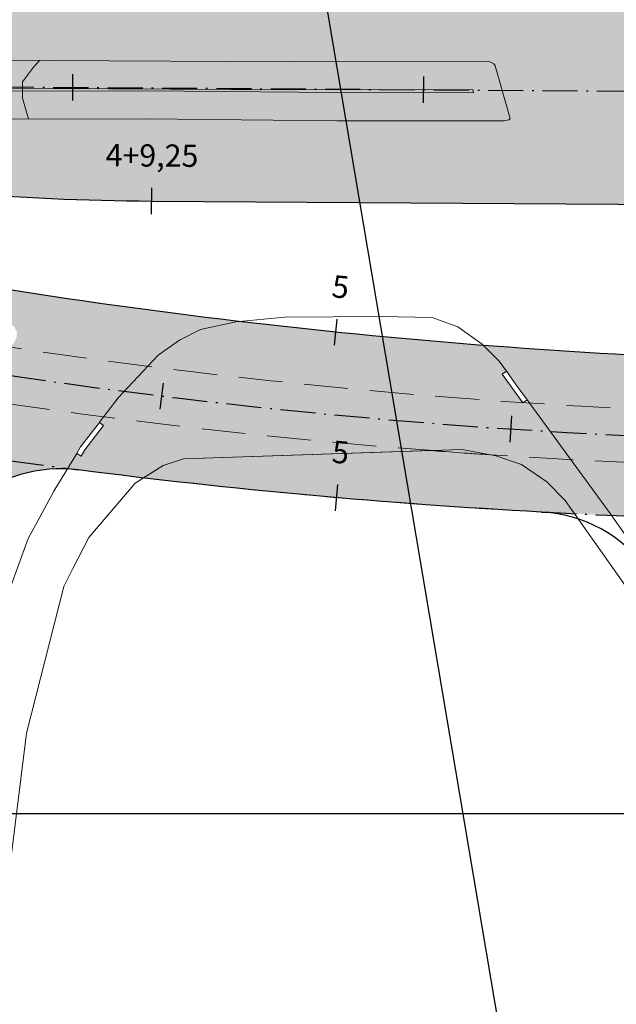
# Model space of a CAD drawing. Units: metres. Extents: x 674675 to 680851, y 7176859 to 7185862.
# Drawn here: x 675016 to 675050, y 7185648 to 7185704 of the extents above; entities that cross this region are included whole.
import ezdxf

# ---------------------------------------------------------------- set-up
doc = ezdxf.new("R2010")
doc.units = ezdxf.units.M
doc.linetypes.add('DASHED2', pattern=[0.375, 0.25, -0.125])
doc.linetypes.add('LIN3', pattern=[3, 2, -0.5, 0, -0.5])
for name, color, linetype, lineweight in [('CALCADA', 44, 'Continuous', 0), ('CERCA_TELA', 2, 'TRACO0', 0), ('GRADE', 2, 'GRADE', 0), ('GUIA_REBAIXADA_EXISTENTE', 3, 'Continuous', 0), ('MURO_ALVENARIA', 3, 'Continuous', 0), ('Pavimentos', 3, 'Continuous', 0), ('PG-FAIXA DE TRAFEGO', 7, 'DASHED2', 0), ('VIA_ PAVIMENTADA', 1, 'Continuous', 0)]:
    doc.layers.add(name, color=color, linetype=linetype, lineweight=lineweight)
for name, color, linetype in [('PG-EIXO', 1, 'LIN3'), ('PG-EST', 2, 'Continuous'), ('PG-MFIO', 5, 'Continuous')]:
    doc.layers.add(name, color=color, linetype=linetype)
doc.styles.get("Standard").update_dxf_attribs({"font": 'ARIAL.TTF'})
doc.linetypes.add('GRADE', pattern='A,2,-0.2,["/\\",Standard,S=0.5,R=0,X=-0.1,Y=-0.25],-0.85', length=3.05)
doc.linetypes.add('TRACO0', pattern='A,2,-0.25,["0",Standard,S=0.5,R=0,X=-0.1,Y=-0.25],-0.3', length=2.55)

# ---------------------------------------------------------------- blocks, each defined once
blk = doc.blocks.new('AeccTickLine')
blk.add_line((0, -0.5), (0, 0.5))

msp = doc.modelspace()

# ---------------------------------------------------------------- hatches: boundary and pattern name
at = {"layer": 'Pavimentos'}
for color, points in [(61, [(675010.79, 7185706.653), (675011.484, 7185701.7), (675018.098, 7185701.68), (675031.986, 7185701.605), (675043.239, 7185701.634), (675043.16, 7185706.444), (675024.084, 7185706.567)]), (61, [(675055.028, 7185706.368), (675043.16, 7185706.444), (675043.239, 7185701.634), (675043.502, 7185701.486), (675043.586, 7185701.379), (675043.979, 7185699.989), (675055.565, 7185699.914), (675055.068, 7185700.443), (675054.803, 7185700.807), (675054.597, 7185701.265), (675054.731, 7185701.428), (675054.974, 7185701.459)]), (61, [(675059.891, 7185698.091), (675057.71, 7185698.604), (675056.642, 7185699.156), (675055.726, 7185699.744), (675055.565, 7185699.914), (675043.979, 7185699.989), (675044.433, 7185698.379), (675044.367, 7185698.297), (675044.087, 7185698.241), (675043.724, 7185693.54), (675060.333, 7185693.433)]), (143, [(675059.387, 7185682.424), (675059.174, 7185682.873), (675058.999, 7185683.242), (675058.774, 7185683.991), (675058.705, 7185684.562, -0.0113), (675042.911, 7185685.432), (675043.821, 7185684.531), (675044.231, 7185683.96), (675044.866, 7185683.075), (675045.406, 7185682.336), (675050.143, 7185675.852), (675050.225, 7185675.734, 0.009055), (675063.249, 7185675.414), (675064.474, 7185675.406)])]:
    msp.add_hatch(color=color, dxfattribs=at).paths.add_polyline_path(points)
h = msp.add_hatch(color=61, dxfattribs=at)
h.paths.add_polyline_path([(675016.638, 7185700.085), (675009.968, 7185700.104, -0.000144), (675009.981, 7185699.951), (675010.14, 7185699.945), (675016.637, 7185699.951)])
h.paths.add_polyline_path([(675009.959, 7185700.208, -0.000097), (675009.968, 7185700.104), (675016.638, 7185700.085), (675016.638, 7185700.165)])
h.paths.add_polyline_path([(675011.729, 7185699.947), (675011.954, 7185698.347), (675016.977, 7185698.352), (675016.636, 7185699.544), (675016.637, 7185699.951)])
h.paths.add_polyline_path([(675011.484, 7185701.7), (675011.694, 7185700.197), (675016.638, 7185700.165), (675016.639, 7185700.472), (675017.267, 7185701.305), (675017.612, 7185701.682)])
h = msp.add_hatch(color=61, dxfattribs=at)
h.paths.add_polyline_path([(675043.979, 7185699.989), (675042.313, 7185700), (675042.357, 7185699.843), (675034.56, 7185699.852), (675023.672, 7185699.958), (675016.637, 7185699.951), (675016.636, 7185699.544), (675016.977, 7185698.352), (675023.665, 7185698.358), (675034.552, 7185698.252), (675044.087, 7185698.241), (675044.367, 7185698.297), (675044.433, 7185698.379)])
h.paths.add_polyline_path([(675043.586, 7185701.379), (675043.502, 7185701.486), (675043.239, 7185701.634), (675031.986, 7185701.605), (675018.098, 7185701.68), (675017.612, 7185701.682), (675017.267, 7185701.305), (675016.639, 7185700.472), (675016.638, 7185700.165), (675038.799, 7185700.022), (675042.304, 7185700.031), (675042.313, 7185700), (675043.979, 7185699.989)])
h.paths.add_polyline_path([(675042.313, 7185700), (675038.799, 7185700.022), (675031.983, 7185700.005), (675018.091, 7185700.08), (675016.638, 7185700.085), (675016.637, 7185699.951), (675023.672, 7185699.958), (675034.56, 7185699.852), (675042.357, 7185699.843)])
h.paths.add_polyline_path([(675016.638, 7185700.165), (675016.638, 7185700.085), (675018.091, 7185700.08), (675031.983, 7185700.005), (675038.799, 7185700.022)])
h = msp.add_hatch(color=61, dxfattribs=at)
edge = h.paths.add_edge_path()
edge.add_line((675011.954, 7185698.347), (675012.537, 7185694.18))
edge.add_line((675012.537, 7185694.18), (675012.574, 7185694.177))
edge.add_arc((675024.968, 7185843.664), 150, 265.26056, 269.63055)
edge.add_line((675024, 7185693.668), (675043.724, 7185693.54))
edge.add_line((675043.724, 7185693.54), (675044.087, 7185698.241))
edge.add_line((675044.087, 7185698.241), (675034.552, 7185698.252))
edge.add_line((675034.552, 7185698.252), (675023.665, 7185698.358))
edge.add_line((675023.665, 7185698.358), (675011.954, 7185698.347))
h = msp.add_hatch(color=143, dxfattribs=at)
h.dxf.hatch_style = 2
h.paths.add_polyline_path([(675025.582, 7185685.73), (675026.786, 7185686.33), (675028.799, 7185686.782), (675028.973, 7185686.798, -0.006306), (675020.219, 7185687.945), (675019.79, 7185684.773, 0.002845), (675023.772, 7185684.24), (675024.375, 7185684.884)])
h.paths.add_polyline_path([(675020.219, 7185687.945, -0.005361), (675012.802, 7185689.093), (675012.445, 7185686.853), (675015.374, 7185686.831), (675015.77, 7185686.733), (675016.16, 7185686.493), (675016.313, 7185686.199), (675016.304, 7185685.923), (675016.175, 7185685.615), (675015.947, 7185685.33, 0.00275), (675019.79, 7185684.773)])
h = msp.add_hatch(color=143, dxfattribs=at)
h.paths.add_polyline_path([(675047.907, 7185678.913, -0.003217), (675043.334, 7185679.189), (675043.63, 7185679.133), (675045.08, 7185678.637), (675046.535, 7185677.654), (675047.579, 7185676.576), (675048.105, 7185675.831, 0.001475), (675050.225, 7185675.734), (675050.143, 7185675.852)])
h.paths.add_polyline_path([(675046.733, 7185680.519, -0.017219), (675022.431, 7185682.809), (675022.092, 7185682.447), (675021.259, 7185681.356, 0.013141), (675039.87, 7185679.437), (675041.68, 7185679.498), (675043.334, 7185679.189, 0.003217), (675047.907, 7185678.913)])
h.paths.add_polyline_path([(675039.87, 7185679.437, -0.013141), (675021.259, 7185681.356), (675021.018, 7185681.039), (675021.256, 7185680.857), (675020.196, 7185679.467), (675019.981, 7185679.115), (675019.725, 7185679.271), (675019.186, 7185678.388, -0.020003), (675019.823, 7185678.331, 0.002605), (675023.536, 7185677.874), (675024.65, 7185678.581), (675025.805, 7185678.962)])
h.paths.add_polyline_path([(675023.772, 7185684.24), (675022.431, 7185682.809, 0.017219), (675046.733, 7185680.519), (675045.551, 7185682.138, -0.000271), (675045.169, 7185682.163), (675045.163, 7185682.16), (675045.16, 7185682.164, -0.015222)])
h.paths.add_polyline_path([(675042.911, 7185685.432, -0.010005), (675028.973, 7185686.798), (675028.799, 7185686.782), (675026.786, 7185686.33), (675025.582, 7185685.73), (675024.375, 7185684.884), (675023.772, 7185684.24, 0.015222), (675045.16, 7185682.164), (675044.623, 7185682.899), (675043.987, 7185683.785), (675044.231, 7185683.96), (675043.821, 7185684.531)])
h = msp.add_hatch(color=143, dxfattribs=at)
h.dxf.hatch_style = 2
h.paths.add_polyline_path([(675019.186, 7185678.388), (675019.201, 7185678.413, -0.005231), (675011.763, 7185679.461), (675010.902, 7185677.572, -0.006496), (675010.807, 7185670.61, -0.420401)])
h.paths.add_polyline_path([(675021.018, 7185681.039), (675021.259, 7185681.356, -0.005402), (675013.642, 7185682.428), (675013.425, 7185682.152), (675013.219, 7185681.889), (675012.472, 7185680.686), (675011.779, 7185679.495), (675011.763, 7185679.461, 0.005231), (675019.201, 7185678.413), (675019.725, 7185679.271), (675019.948, 7185679.637)])
h.paths.add_polyline_path([(675022.431, 7185682.809, -0.005444), (675014.786, 7185683.88), (675014.46, 7185683.472), (675014.231, 7185683.18), (675013.642, 7185682.428, 0.005402), (675021.259, 7185681.356), (675022.092, 7185682.447)])
h.paths.add_polyline_path([(675023.772, 7185684.24, -0.005595), (675015.947, 7185685.33), (675015.544, 7185684.826), (675014.786, 7185683.88, 0.005444), (675022.431, 7185682.809)])
edge = h.paths.add_edge_path()
edge.add_line((675007.776, 7185669.578), (675010.774, 7185669.485))
edge.add_arc((674742.902, 7185677.752), 268, 358.23247, 359.96169)
edge.add_line((675010.902, 7185677.572), (675010.605, 7185676.922))
edge.add_line((675010.605, 7185676.922), (675009.329, 7185673.449))
edge.add_line((675009.329, 7185673.449), (675008.64, 7185671.433))
edge.add_line((675008.64, 7185671.433), (675008.455, 7185671.104))
edge.add_line((675008.455, 7185671.104), (675008.173, 7185670.801))
edge.add_line((675008.173, 7185670.801), (675007.852, 7185670.629))
edge.add_line((675007.852, 7185670.629), (675007.806, 7185670.634))
edge.add_arc((674742.902, 7185677.752), 265, 358.23247, 358.46085, ccw=False)
edge = h.paths.add_edge_path()
edge.add_line((675004.8, 7185669.67), (675007.776, 7185669.578))
edge.add_arc((674742.902, 7185677.752), 265, 358.23247, 358.46085)
edge.add_line((675007.806, 7185670.634), (675007.112, 7185670.712))
edge.add_line((675007.112, 7185670.712), (675006.816, 7185670.957))
edge.add_line((675006.816, 7185670.957), (675006.589, 7185671.355))
edge.add_line((675006.589, 7185671.355), (675006.485, 7185671.744))
edge.add_line((675006.485, 7185671.744), (675006.369, 7185672.299))
edge.add_line((675006.369, 7185672.299), (675006.223, 7185675.454))
edge.add_line((675006.223, 7185675.454), (675006.077, 7185678.609))
edge.add_line((675006.077, 7185678.609), (675005.963, 7185680.389))
edge.add_arc((675065.564, 7186034.407), 359, 260.27606, 260.4436, ccw=False)
edge.add_arc((674742.939, 7185678.197), 262, -1.86508, 0.5178, ccw=False)
edge = h.paths.add_edge_path()
edge.add_arc((674742.902, 7185677.752), 265, 355.23725, 355.24589)
edge.add_line((675006.99, 7185655.788), (675006.987, 7185655.749))
edge.add_line((675006.987, 7185655.749), (675006.987, 7185655.749))
h = msp.add_hatch(color=143, dxfattribs=at)
h.paths.add_polyline_path([(675045.08, 7185678.637), (675043.63, 7185679.133), (675043.334, 7185679.189, -0.002439), (675039.87, 7185679.437), (675025.805, 7185678.962), (675024.65, 7185678.581), (675023.536, 7185677.874, 0.015861), (675046.223, 7185675.928, 0.00131), (675048.105, 7185675.831), (675047.579, 7185676.576), (675046.535, 7185677.654)])
h.paths.add_polyline_path([(675041.68, 7185679.498), (675039.87, 7185679.437, 0.002439), (675043.334, 7185679.189)])

# ---------------------------------------------------------------- linework, layer by layer
for points in [[(675007.463, 7185861.832), (675059.616, 7185552.701), (674939.316, 7185532.405), (674887.163, 7185841.537)], [(675206.311, 7185658.718), (674892.811, 7185658.718), (674892.811, 7185780.718), (675206.311, 7185780.718)]]:
    msp.add_lwpolyline(points, close=True)
at = {"layer": 'CALCADA'}
msp.add_lwpolyline([(675016.977, 7185698.352), (675016.636, 7185699.544), (675016.639, 7185700.472), (675017.267, 7185701.305), (675017.612, 7185701.682)], dxfattribs=at)
at = {"layer": 'CERCA_TELA', "ltscale": 0.05, "flags": 128}
msp.add_lwpolyline([(675014.045, 7185642.908), (675015.224, 7185650.281), (675016.87, 7185663.303), (675018.992, 7185671.676), (675019.507, 7185672.696)], dxfattribs=at)
at = {"layer": 'GRADE', "ltscale": 0.05, "flags": 128}
msp.add_lwpolyline([(675019.507, 7185672.696), (675020.41, 7185674.479), (675023.06, 7185677.572), (675024.65, 7185678.581), (675025.805, 7185678.962), (675041.68, 7185679.498), (675043.63, 7185679.133), (675045.08, 7185678.637), (675046.535, 7185677.654), (675047.579, 7185676.576), (675052.61, 7185669.461), (675061.912, 7185656.509), (675070.331, 7185644.784), (675078.211, 7185633.959)], dxfattribs=at)
at = {"layer": 'GUIA_REBAIXADA_EXISTENTE'}
for points in [[(675045.163, 7185682.16), (675044.623, 7185682.899), (675043.987, 7185683.785), (675044.231, 7185683.96), (675044.866, 7185683.075), (675045.406, 7185682.336)], [(675021.256, 7185680.857), (675021.018, 7185681.039), (675019.948, 7185679.637), (675019.725, 7185679.271), (675019.981, 7185679.115), (675020.196, 7185679.467)]]:
    msp.add_lwpolyline(points, close=True, dxfattribs=at)
at = {"layer": 'MURO_ALVENARIA', "flags": 128}
msp.add_lwpolyline([(675046.535, 7185677.654), (675045.08, 7185678.637), (675043.63, 7185679.133), (675043.334, 7185679.189, -0.002439), (675039.87, 7185679.437), (675025.805, 7185678.962), (675024.65, 7185678.581), (675023.536, 7185677.874, 0.015861), (675046.223, 7185675.928, 0.00131), (675048.105, 7185675.831), (675047.579, 7185676.576)], format="xyb", close=True, dxfattribs=at)
at = {"layer": 'PG-EIXO'}
msp.add_line((675009.088, 7185700.214), (675202.756, 7185698.965), dxfattribs=at)
for centre, radius, start, end in [((675067.812, 7186034.392), 354.5, 258.08275, 269.63055), ((675065.564, 7186034.407), 359, 258.08275, 262.67998), ((675065.576, 7186035.098), 359.692, 266.91578, 269.62938)]:
    msp.add_arc(centre, radius, start, end, dxfattribs=at)
at = {"layer": 'PG-FAIXA DE TRAFEGO', "ltscale": 10}
for centre, radius in [((675068.561, 7186034.387), 353), ((675067.062, 7186034.397), 356)]:
    msp.add_arc(centre, radius, 258.08275, 269.63055, dxfattribs=at)
at = {"layer": 'PG-MFIO', "flags": 128}
for points in [[(675269.275, 7185694.786, 0.047443), (675212.693, 7185689.773), (675208.701, 7185689.034, -0.047443), (675150.233, 7185683.853), (675067.803, 7185684.385, -0.039744), (675012.453, 7185689.151, -0.353614), (675011.619, 7185690.091, 0.002948), (675011.455, 7185693.259, -0.416426), (675012.166, 7185694.212), (675012.574, 7185694.177, 0.01907), (675024, 7185693.668), (675186.338, 7185692.621, 0.03433), (675227.816, 7185695.203, -0.03433)], [(675062.394, 7185658.575), (675052.284, 7185672.614, 0.226988), (675046.223, 7185675.928, -0.018467), (675019.823, 7185678.331, 0.444139), (675010.807, 7185670.61, -0.014082), (675009.98, 7185655.54), (675004.332, 7185587.628, -0.061091), (675001.358, 7185573.327, -0.061091)]]:
    msp.add_lwpolyline(points, format="xyb", dxfattribs=at)
at = {"layer": 'VIA_ PAVIMENTADA'}
for points in [[(675009.553, 7185701.705), (675018.098, 7185701.68), (675031.986, 7185701.605), (675043.239, 7185701.634), (675043.502, 7185701.486), (675043.586, 7185701.379), (675044.433, 7185698.379), (675044.367, 7185698.297), (675044.087, 7185698.241), (675034.552, 7185698.252), (675023.665, 7185698.358), (675010.114, 7185698.345), (675009.591, 7185698.363)], [(675009.548, 7185700.105), (675018.091, 7185700.08), (675031.983, 7185700.005), (675042.304, 7185700.031), (675042.357, 7185699.843), (675034.56, 7185699.852), (675023.672, 7185699.958), (675010.14, 7185699.945), (675009.645, 7185699.962)], [(675021.023, 7185681.046), (675022.092, 7185682.447), (675024.375, 7185684.884), (675025.582, 7185685.73), (675026.786, 7185686.33), (675028.799, 7185686.782), (675031.592, 7185687.039), (675037.082, 7185687.087), (675039.991, 7185687.016), (675041.455, 7185686.499), (675042.842, 7185685.501), (675043.821, 7185684.531), (675044.231, 7185683.96)], [(675045.406, 7185682.336), (675050.143, 7185675.852), (675057.47, 7185665.445), (675067.518, 7185651.28), (675079.183, 7185634.891), (675079.345, 7185634.688), (675099.05, 7185609.886), (675117.779, 7185587.785), (675131.166, 7185572.376), (675141.317, 7185561.063), (675149.45, 7185552.45)], [(675004.499, 7185594.903), (675005.918, 7185607.131), (675007.766, 7185620.69), (675009.857, 7185635.702), (675012.006, 7185649.159), (675013.741, 7185660.181), (675014.427, 7185664.393), (675015.136, 7185668.045), (675015.888, 7185671.483), (675016.96, 7185674.414), (675017.616, 7185675.636), (675018.415, 7185677.125), (675019.725, 7185679.271)]]:
    msp.add_lwpolyline(points, dxfattribs=at)

# ---------------------------------------------------------------- block references
at = {"layer": 'PG-EST', "yscale": 1.5, "zscale": 1.5}
for p, xscale, rotation in [((675019.506, 7185700.147), 1.500000000007073, 359.6305498395751), ((675039.506, 7185700.018), 1.500000000007073, 359.6305498395751), ((675024, 7185693.668), 1.500000000007073, 359.6305498395751), ((675034.505, 7185686.188), 1.499999999918846, 354.1695233563701), ((675024.584, 7185682.538), 1.500000000049259, 352.9959051637334), ((675044.493, 7185680.66), 1.499999999963826, 356.2283892003243), ((675034.548, 7185676.749), 1.499999999931685, 355.0436749858298)]:
    msp.add_blockref('AeccTickLine', p, dxfattribs=dict(at, xscale=xscale, rotation=rotation))

# ---------------------------------------------------------------- texts
at = {"layer": 'PG-EST', "char_height": 1.27, "attachment_point": 8}
for s, insert, rotation in [('4+9,25', (675024.011, 7185695.235), 359.6305), ('5', (675034.664, 7185687.748), 354.1695), ('5', (675034.683, 7185678.311), 355.0437)]:
    msp.add_mtext(s, dxfattribs=dict(at, insert=insert, rotation=rotation))

doc.saveas('drawing.dxf')
